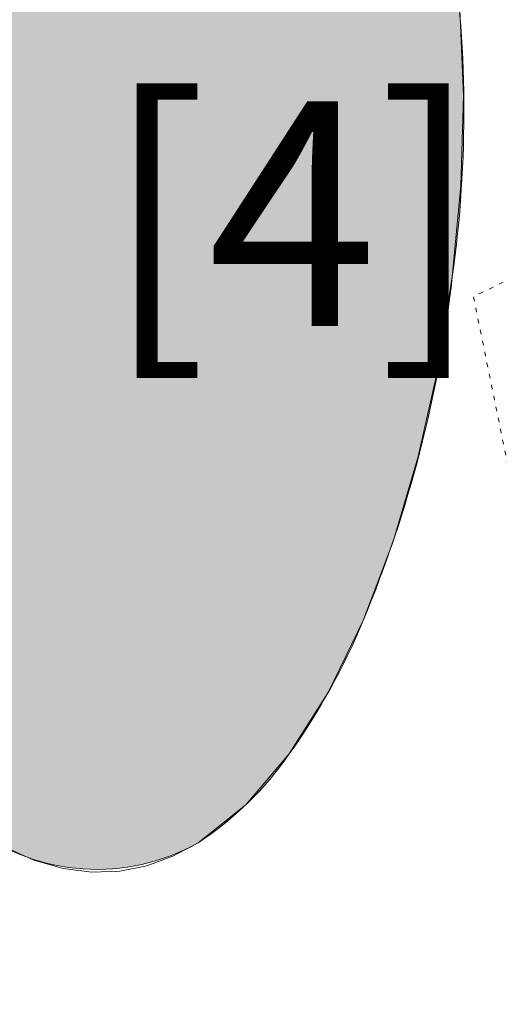
# Model space of a CAD drawing. Units: centimetres. Extents: x -34 to 5004, y -626 to 2958.
# Drawn here: x 3424 to 3552, y 1682 to 1945 of the extents above; entities that cross this region are included whole.
import ezdxf

# ---------------------------------------------------------------- set-up
doc = ezdxf.new("R2010")
doc.units = ezdxf.units.CM
doc.header["$MEASUREMENT"] = 0
doc.linetypes.add('ACAD_ISO03W100', pattern=[3, 1.2, -1.8])
for name, color, linetype in [('2D - Rysunki i Obrazki', 7, 'Continuous'), ('X-Nawierzchnie', 7, 'Continuous'), ('X-Nawierzchnie - piasek', 7, 'Continuous')]:
    doc.layers.add(name, color=color, linetype=linetype)
doc.styles.add('GENERATED_STYLE_1', font='txt')

# ---------------------------------------------------------------- blocks, each defined once
blk = doc.blocks.new('Strop_5', base_point=(1025.34, 1951.08))
at = {"layer": 'X-Nawierzchnie', "linetype": 'Continuous', "lineweight": 0, "true_color": 0xdedede}
h = blk.add_hatch(color=254, dxfattribs=at)
h.paths.add_polyline_path([(1025.34, 1951.08), (1276.89, 1811.54, 0.2343), (1511.15, 1802.92, -0.329943), (2000.25, 1770.87, 0.107538), (2083.87, 1730.34, 0.145865), (2324.65, 1753.09, -0.356268), (2607.19, 1676.48, 0.111509), (2825.26, 1500.63, 0.058346), (3041.67, 1414.97), (3335.98, 1386.54, 0.106612), (3537.93, 1400.88, 0.189917), (3587.6, 1459.79, -0.222046), (3687.44, 1573.8), (3795.78, 1602.65, -0.3608), (3980.74, 1495.91), (4020.88, 1405.61, 0.202724), (4207.23, 1278.37, 0.262693), (4273.52, 1299.56, 0.196102), (4342.24, 1432.08), (4352.97, 1536.38, -0.376285), (4378.6, 1564.56), (4434.16, 1566.54, 0.417199), (4436.21, 1663.2), (4375.13, 1663.2, -0.467735), (4347.59, 1687.09), (4323.78, 1894.74, 0.274168), (4254.92, 1969.57), (4019.82, 1968.56, -0.328254), (3933.67, 2034.7), (3919.18, 2117.33, 0.337843), (3640.61, 2268.48), (3537.43, 2250.74, -0.11395), (3464.64, 2249.76, 0.086285), (3396.33, 2254.61), (1328.21, 1976.42, -0.362545), (1274.89, 2012.44), (1228.64, 2341.95), (1082.02, 2060.45)])
h.paths.add_polyline_path([(3008.49, 2081.52), (3194.85, 2118.08, -0.106256), (3325.76, 2126.37, 0.139639), (3404.36, 2112.38), (3443.6, 2117.65, -0.616452), (3607.91, 1941.41, 0.147181), (3572.09, 1781.06, -0.40968), (3462.2, 1580.07), (3347.56, 1548.37, -0.211606), (3142.73, 1562.25, 0.20836), (3047.87, 1558.44, -0.457404), (2897.52, 1640.95), (2881.87, 1699.86, 0.408724), (2793.77, 1772.51, -1.218947), (2834.32, 2064.55, 0.191986)], flags=0)
at = {"layer": 'X-Nawierzchnie', "color": 7, "linetype": 'Continuous', "lineweight": 13, "flags": 128}
blk.add_lwpolyline([(3008.49, 2081.52, -0.191986), (2834.32, 2064.55, 1.218947), (2793.77, 1772.51, -0.408724), (2881.87, 1699.86), (2897.52, 1640.95, 0.457404), (3047.87, 1558.44, -0.20836), (3142.73, 1562.25, 0.211606), (3347.56, 1548.37), (3462.2, 1580.07, 0.40968), (3572.09, 1781.06, -0.147181), (3607.91, 1941.41, 0.616452), (3443.6, 2117.65), (3404.36, 2112.38, -0.139639), (3325.76, 2126.37, 0.106256), (3194.85, 2118.08)], format="xyb", close=True, dxfattribs=at)
blk = doc.blocks.new('Strop_15', base_point=(3322.5, 1903.25))
at = {"layer": 'X-Nawierzchnie', "linetype": 'Continuous', "lineweight": 0, "true_color": 0x407f00}
blk.add_hatch(color=76, dxfattribs=at).paths.add_polyline_path([(3322.5, 1903.25, 0.126893), (3323.98, 1864.96, 0.048111), (3339, 1827.95, 0.045768), (3376.41, 1764.93, 0.082112), (3411.34, 1729.42, 0.297903), (3471.69, 1725.41, 0.096369), (3496.06, 1749.15, 0.056353), (3515.87, 1784.86, 0.070299), (3539.69, 1876.71, 0.073948), (3538.98, 1969.89, 0.063556), (3528.11, 2007.27, 0.111473), (3509.55, 2033.34, 0.161038), (3482.75, 2044.22, 0.127455), (3447.22, 2036.01, 0.070468), (3402.41, 2004.85, 0.039742), (3347.81, 1946.84, 0.032621), (3332.6, 1926.28, 0.079506)])
at = {"layer": 'X-Nawierzchnie', "color": 7, "linetype": 'Continuous', "lineweight": 13, "flags": 128}
blk.add_lwpolyline([(3322.5, 1903.25, 0.126893), (3323.98, 1864.96, 0.048111), (3339, 1827.95, 0.045768), (3376.41, 1764.93, 0.082112), (3411.34, 1729.42, 0.297903), (3471.69, 1725.41, 0.096369), (3496.06, 1749.15, 0.056353), (3515.87, 1784.86, 0.070299), (3539.69, 1876.71, 0.073948), (3538.98, 1969.89, 0.063556), (3528.11, 2007.27, 0.111473), (3509.55, 2033.34, 0.161038), (3482.75, 2044.22, 0.127455), (3447.22, 2036.01, 0.070468), (3402.41, 2004.85, 0.039742), (3347.81, 1946.84, 0.032621), (3332.6, 1926.28, 0.079506)], format="xyb", close=True, dxfattribs=at)
blk = doc.blocks.new('Krzywa_2538', base_point=(3347.81, 1946.84))
at = {"layer": 'X-Nawierzchnie - piasek', "color": 1, "linetype": 'Continuous', "lineweight": 18, "flags": 128}
blk.add_lwpolyline([(3419.63, 1724.39), (3427.72, 1720.77), (3435.6, 1718.51), (3443.28, 1717.54), (3450.73, 1717.81), (3457.96, 1719.25), (3464.95, 1721.81), (3471.69, 1725.41), (3484.42, 1735.54), (3496.06, 1749.15), (3506.57, 1765.75), (3515.87, 1784.86), (3523.89, 1806), (3530.58, 1828.68), (3535.87, 1852.41), (3539.69, 1876.71), (3541.97, 1901.09), (3542.66, 1925.07), (3541.68, 1948.17)], dxfattribs=at)

msp = doc.modelspace()

# ---------------------------------------------------------------- linework, layer by layer
at = {"layer": '2D - Rysunki i Obrazki', "color": 1, "linetype": 'ACAD_ISO03W100', "lineweight": 18, "flags": 128}
msp.add_lwpolyline([(3224.78, 2124.89, -0.238395), (3355.35, 2089.23), (3476.27, 2113.91, -0.414214), (3594.25, 2035.94), (3604.88, 1983.88, -0.358786), (3545.32, 1871.55), (3569.19, 1754.65, -0.414214), (3452.22, 1577.67), (3269.07, 1540.28, -0.239104), (3138.21, 1576.21), (3022.07, 1552.5, -0.414214), (2904.09, 1630.48), (2893.46, 1682.54, -0.291488), (2931.9, 1782.89), (2906.6, 1906.83, -0.414214), (3023.56, 2083.81)], format="xyb", close=True, dxfattribs=at)
at = {"layer": 'X-Nawierzchnie - piasek', "color": 2, "linetype": 'Continuous', "lineweight": 13, "flags": 128}
msp.add_lwpolyline([(2834.32, 2064.55, 1.218947), (2793.77, 1772.51, -0.408724), (2881.87, 1699.86), (2897.52, 1640.95, 0.457404), (3047.87, 1558.44, -0.20836), (3142.73, 1562.25, 0.211606), (3347.56, 1548.37), (3462.2, 1580.07, 0.40968), (3572.09, 1781.06, -0.147181), (3607.91, 1941.41, 0.616452), (3443.6, 2117.65), (3404.36, 2112.38, -0.139639), (3325.76, 2126.37, 0.106256), (3194.85, 2118.08), (3008.49, 2081.52, -0.191986)], format="xyb", close=True, dxfattribs=at)

# ---------------------------------------------------------------- block references
at = {"layer": 'X-Nawierzchnie', "color": 7, "linetype": 'Continuous', "lineweight": 13}
for name, p in [('Strop_5', (1025.34, 1951.08)), ('Strop_15', (3322.5, 1903.25))]:
    msp.add_blockref(name, p, dxfattribs=at)
at = {"layer": 'X-Nawierzchnie - piasek', "color": 1, "linetype": 'Continuous', "lineweight": 18}
msp.add_blockref('Krzywa_2538', (3347.81, 1946.84), dxfattribs=at)

# ---------------------------------------------------------------- texts
at = {"layer": '2D - Rysunki i Obrazki', "color": 7, "linetype": 'Continuous', "lineweight": 13, "insert": (3446.58, 1863.59), "char_height": 60, "attachment_point": 7, "style": 'GENERATED_STYLE_1'}
msp.add_mtext('\\A1;{\\pql;\\fCalibri|b0|i0|c238|p34;[4]}', dxfattribs=at)

doc.saveas('drawing.dxf')
